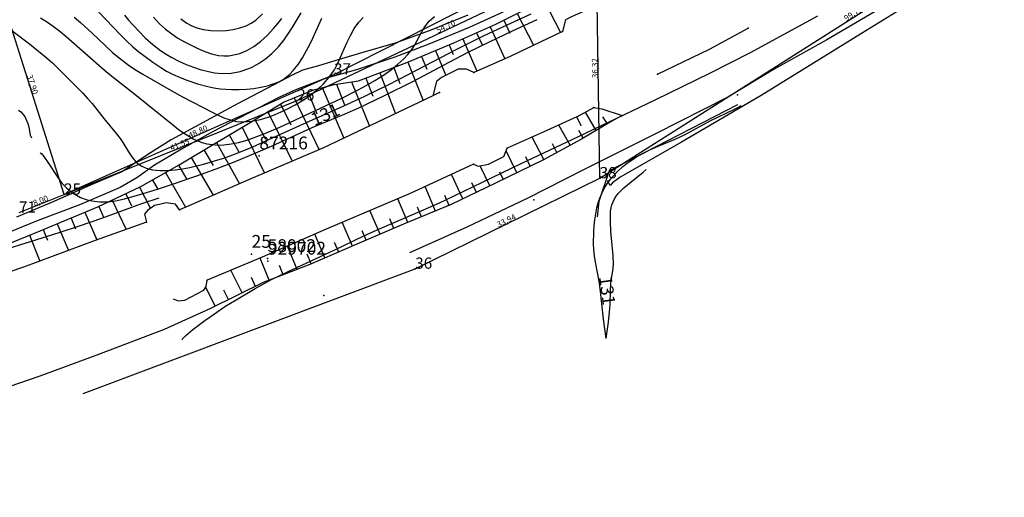
# Model space of a CAD drawing. Extents: x 24496248 to 24501472, y 6818601 to 6823692.
# Drawn here: x 24497568 to 24497731, y 6819513 to 6819592 of the extents above; entities that cross this region are included whole.
import ezdxf

# ---------------------------------------------------------------- set-up
doc = ezdxf.new("R2010")
doc.units = 0
for name, color, linetype in [('AUDIT_I_130607124119-0', 253, 'Continuous'), ('Kasvillisuus_viivat', 253, 'Continuous'), ('Korkeuskayrat_N2000_Z', 253, 'Continuous'), ('Korkeuskayrat_N2000_Z_Annotaatio', 253, 'Continuous'), ('Paikannusjõrjestelmõt_pisteet', 253, 'Continuous'), ('Pintamerkit_viivat', 253, 'Continuous'), ('Pyykit', 253, 'Continuous'), ('Pyykkien numerot', 253, 'Continuous'), ('Rajamitat teksti', 253, 'Continuous'), ('Rajaviivat', 253, 'Continuous'), ('Rakenteet_viivat', 253, 'Continuous'), ('Sõhk÷johtoverkot_pisteet', 253, 'Continuous'), ('Tieliikenneverkot_pisteet', 253, 'Continuous'), ('Tieliikenneverkot_viivat', 253, 'Continuous'), ('Vesist÷t_viivat', 253, 'Continuous')]:
    doc.layers.add(name, color=color, linetype=linetype)
doc.styles.get("Standard").update_dxf_attribs({"font": 'romans.shx'})

msp = doc.modelspace()

# ---------------------------------------------------------------- linework, layer by layer
at = {"layer": 'Kasvillisuus_viivat', "linetype": 'Continuous'}
msp.add_lwpolyline([(24497686.966, 6819577.592), (24497665.79, 6819566.644), (24497664.078, 6819561.63), (24497663.83, 6819559.097)], dxfattribs=at)
at = {"layer": 'Korkeuskayrat_N2000_Z', "linetype": 'Continuous'}
for points in [[(24497564.579, 6819591.747), (24497570.037, 6819587.649), (24497572.738, 6819585.463), (24497573.841, 6819584.483), (24497574.908, 6819583.475), (24497578.87, 6819579.474), (24497579.659, 6819578.625), (24497580.402, 6819577.763), (24497582.308, 6819575.326), (24497584.449, 6819572.788), (24497585.029, 6819572.001), (24497585.467, 6819571.34), (24497586.404, 6819569.789), (24497586.946, 6819568.957), (24497587.562, 6819568.221), (24497588.018, 6819567.821), (24497588.633, 6819567.428), (24497589.319, 6819567.128), (24497590.395, 6819566.854), (24497591.57, 6819566.731), (24497592.82, 6819566.732), (24497594.128, 6819566.836), (24497595.332, 6819567.001), (24497596.561, 6819567.225), (24497598.768, 6819567.746), (24497601.023, 6819568.407), (24497602.315, 6819568.836), (24497604.606, 6819569.681), (24497606.943, 6819570.641), (24497609.604, 6819571.818), (24497615.781, 6819574.658), (24497621.835, 6819577.338), (24497625.417, 6819579.021), (24497629.272, 6819580.897), (24497632.696, 6819582.631), (24497640.615, 6819586.782), (24497645.037, 6819588.947), (24497648.256, 6819590.457), (24497652.94, 6819592.619)], [(24497571.803, 6819569.62), (24497572.067, 6819569.452), (24497572.533, 6819568.881), (24497573.153, 6819567.996), (24497574.721, 6819565.578), (24497575.423, 6819564.642), (24497576.227, 6819563.785), (24497577.159, 6819563.026), (24497578.487, 6819562.276), (24497579.403, 6819561.933), (24497580.355, 6819561.696), (24497581.677, 6819561.539), (24497582.991, 6819561.556), (24497584.253, 6819561.73), (24497585.528, 6819562.008), (24497588.127, 6819562.702), (24497591.375, 6819563.693), (24497593.998, 6819564.551), (24497598.619, 6819566.149), (24497601.331, 6819567.15), (24497604.284, 6819568.306), (24497607.054, 6819569.454), (24497610.004, 6819570.742), (24497616.75, 6819573.804), (24497622.173, 6819576.059), (24497624.444, 6819577.067), (24497628.447, 6819578.978), (24497633.564, 6819581.534), (24497639.279, 6819584.585), (24497642.511, 6819586.248), (24497646.041, 6819587.979), (24497649.818, 6819589.784), (24497653.922, 6819591.656)], [(24497571.89, 6819591.913), (24497572.851, 6819591.326), (24497573.972, 6819590.563), (24497575.067, 6819589.733), (24497576.106, 6819588.875), (24497582.401, 6819583.355), (24497583.649, 6819582.306), (24497587.15, 6819579.561), (24497593.939, 6819574.088), (24497594.668, 6819573.52), (24497595.905, 6819572.65), (24497597.189, 6819571.914), (24497598.532, 6819571.36), (24497599.361, 6819571.139), (24497600.212, 6819570.998), (24497601.18, 6819570.933), (24497602.162, 6819570.959), (24497603.353, 6819571.104), (24497604.555, 6819571.354), (24497605.764, 6819571.685), (24497606.717, 6819571.993), (24497608.915, 6819572.822), (24497611.399, 6819573.908), (24497621.513, 6819578.597), (24497624.026, 6819579.873), (24497625.251, 6819580.535), (24497627.067, 6819581.58), (24497628.506, 6819582.482), (24497629.86, 6819583.429), (24497630.913, 6819584.266), (24497631.873, 6819585.143), (24497632.51, 6819585.82), (24497633.075, 6819586.522), (24497633.707, 6819587.491), (24497634.896, 6819589.724), (24497635.362, 6819590.476), (24497636.082, 6819591.362), (24497636.944, 6819592.18)], [(24497577.449, 6819592.046), (24497578.458, 6819591.183), (24497580.404, 6819589.405), (24497582.546, 6819587.349), (24497583.769, 6819586.226), (24497584.654, 6819585.482), (24497585.567, 6819584.771), (24497586.598, 6819584.023), (24497587.656, 6819583.314), (24497588.796, 6819582.613), (24497593.45, 6819579.946), (24497595.332, 6819578.917), (24497600.199, 6819576.351), (24497601.083, 6819575.904), (24497602.132, 6819575.436), (24497603.19, 6819575.066), (24497604.265, 6819574.83), (24497605.483, 6819574.756), (24497606.723, 6819574.855), (24497608.19, 6819575.147), (24497609.662, 6819575.593), (24497610.648, 6819575.967), (24497611.628, 6819576.387), (24497612.796, 6819576.94), (24497613.945, 6819577.546), (24497615.062, 6819578.207), (24497615.931, 6819578.784), (24497616.768, 6819579.4), (24497617.721, 6819580.192), (24497618.607, 6819581.041), (24497619.577, 6819582.157), (24497620.405, 6819583.36), (24497620.835, 6819584.136), (24497621.221, 6819584.936), (24497622.468, 6819587.793), (24497623.046, 6819589.002), (24497623.694, 6819590.153), (24497624.447, 6819591.213), (24497625.172, 6819592.001)], [(24497581.515, 6819592.882), (24497585.009, 6819589.163), (24497586.057, 6819588.15), (24497587.142, 6819587.177), (24497588.131, 6819586.351), (24497589.14, 6819585.554), (24497590.416, 6819584.604), (24497591.733, 6819583.722), (24497592.701, 6819583.151), (24497593.696, 6819582.63), (24497594.925, 6819582.067), (24497596.18, 6819581.571), (24497597.828, 6819581.026), (24497599.497, 6819580.59), (24497600.515, 6819580.385), (24497601.535, 6819580.231), (24497602.476, 6819580.138), (24497603.414, 6819580.091), (24497604.659, 6819580.091), (24497605.888, 6819580.158), (24497607.092, 6819580.287), (24497608.26, 6819580.476), (24497609.383, 6819580.734), (24497610.448, 6819581.07), (24497611.214, 6819581.389), (24497611.93, 6819581.774), (24497612.454, 6819582.133), (24497613.055, 6819582.653), (24497613.611, 6819583.241), (24497614.405, 6819584.247), (24497615.142, 6819585.349), (24497615.829, 6819586.521), (24497616.369, 6819587.539), (24497616.874, 6819588.582), (24497618.331, 6819591.858)], [(24497585.737, 6819592.38), (24497586.427, 6819591.538), (24497587.154, 6819590.719), (24497588.145, 6819589.673), (24497589.176, 6819588.661), (24497590.407, 6819587.559), (24497591.702, 6819586.546), (24497592.62, 6819585.926), (24497593.57, 6819585.363), (24497594.74, 6819584.764), (24497595.938, 6819584.236), (24497597.152, 6819583.772), (24497598.266, 6819583.405), (24497599.386, 6819583.106), (24497600.624, 6819582.878), (24497601.864, 6819582.769), (24497603.36, 6819582.816), (24497604.825, 6819583.07), (24497605.188, 6819583.169), (24497606.701, 6819583.742), (24497607.901, 6819584.383), (24497609.039, 6819585.155), (24497610.104, 6819586.049), (24497611.155, 6819587.134), (24497612.116, 6819588.325), (24497612.8, 6819589.296), (24497613.449, 6819590.299), (24497614.951, 6819592.771)], [(24497590.548, 6819592.053), (24497591.546, 6819590.975), (24497592.513, 6819590.084), (24497593.537, 6819589.282), (24497594.569, 6819588.599), (24497595.633, 6819587.987), (24497597.857, 6819586.87), (24497599.002, 6819586.381), (24497600.136, 6819585.993), (24497601.274, 6819585.734), (24497602.131, 6819585.648), (24497602.985, 6819585.666), (24497603.232, 6819585.692), (24497604.794, 6819586.062), (24497605.973, 6819586.562), (24497607.11, 6819587.217), (24497608.192, 6819588.01), (24497609.32, 6819589.033), (24497610.379, 6819590.166), (24497611.07, 6819590.989), (24497611.726, 6819591.847)], [(24497595.032, 6819591.751), (24497596.014, 6819591.036), (24497596.757, 6819590.647), (24497597.521, 6819590.349), (24497598.726, 6819590.032), (24497599.978, 6819589.852), (24497601.256, 6819589.795), (24497602.536, 6819589.853), (24497603.67, 6819590.005), (24497604.774, 6819590.262), (24497605.83, 6819590.642), (24497606.646, 6819591.055), (24497607.412, 6819591.56), (24497608.556, 6819592.575)], [(24497595.25, 6819538.745), (24497595.381, 6819538.971), (24497595.878, 6819539.475), (24497597.053, 6819540.473), (24497598.991, 6819541.949), (24497600.585, 6819543.073), (24497602.343, 6819544.239), (24497604.164, 6819545.375), (24497607.314, 6819547.221), (24497610.041, 6819548.702), (24497612.665, 6819549.987), (24497620.473, 6819553.629), (24497625.168, 6819555.875), (24497627.471, 6819556.912), (24497634.264, 6819559.831), (24497637.762, 6819561.398), (24497640.096, 6819562.484), (24497651.281, 6819567.889), (24497660.732, 6819572.326), (24497673.418, 6819578.369), (24497682.529, 6819582.837), (24497689.135, 6819586.236), (24497700.264, 6819592.289)], [(24497665.319, 6819538.97), (24497664.853, 6819542.162), (24497664.296, 6819547.225), (24497664.135, 6819548.431), (24497663.541, 6819551.591), (24497663.381, 6819552.621), (24497663.281, 6819553.606), (24497663.229, 6819554.598), (24497663.248, 6819556.586), (24497663.318, 6819557.588), (24497663.426, 6819558.583), (24497663.576, 6819559.569), (24497663.773, 6819560.541), (24497663.988, 6819561.366), (24497664.251, 6819562.17), (24497664.57, 6819562.95), (24497665.038, 6819563.85), (24497665.584, 6819564.706), (24497666.2, 6819565.519), (24497667.101, 6819566.511), (24497668.069, 6819567.383), (24497668.775, 6819567.93), (24497670.271, 6819568.928), (24497671.05, 6819569.385), (24497672.64, 6819570.211), (24497674.26, 6819570.93), (24497676.714, 6819571.906), (24497678.262, 6819572.626), (24497682.599, 6819574.978), (24497686.513, 6819576.829), (24497687.069, 6819577.135), (24497687.573, 6819577.48)], [(24497568.23, 6819576.677), (24497568.628, 6819576.388), (24497569.014, 6819575.981), (24497569.325, 6819575.522), (24497569.587, 6819575.005), (24497569.795, 6819574.46), (24497569.947, 6819573.919), (24497570.184, 6819572.563), (24497570.265, 6819572.314), (24497570.333, 6819572.221), (24497570.404, 6819572.197), (24497570.469, 6819572.245)], [(24497665.319, 6819538.97), (24497665.692, 6819541.68), (24497665.923, 6819543.906), (24497665.967, 6819544.586), (24497666.005, 6819546.877), (24497666.062, 6819547.986), (24497666.124, 6819548.531), (24497666.422, 6819550.172), (24497666.519, 6819551.203), (24497666.464, 6819552.673), (24497666.098, 6819556.647), (24497665.991, 6819558.351), (24497665.993, 6819559.471), (24497666.036, 6819560.019), (24497666.12, 6819560.556), (24497666.255, 6819561.069), (24497666.438, 6819561.565), (24497666.667, 6819562.04), (24497666.943, 6819562.492), (24497667.284, 6819562.934), (24497667.716, 6819563.391), (24497668.239, 6819563.876), (24497669.427, 6819564.869), (24497671.436, 6819566.473), (24497671.908, 6819566.905)], [(24497566.512, 6819553.866), (24497574.944, 6819556.503), (24497578.329, 6819557.603), (24497582.008, 6819558.864), (24497588.588, 6819561.248), (24497591.479, 6819562.227)]]:
    msp.add_lwpolyline(points, dxfattribs=at)
at = {"layer": 'Paikannusjõrjestelmõt_pisteet'}
for p in [(24497608.013, 6819569.151, 130.501), (24497606.722, 6819552.897), (24497609.367, 6819552.195, 130.102), (24497609.419, 6819551.765)]:
    msp.add_point(p, dxfattribs=at)
at = {"layer": 'Pintamerkit_viivat', "linetype": 'Continuous'}
for points in [[(24497655.012, 6819594.92), (24497657.757, 6819589.543)], [(24497648.397, 6819591.544), (24497649.398, 6819589.433)], [(24497650.602, 6819592.669), (24497653.288, 6819587.407)], [(24497646.166, 6819590.472), (24497648.578, 6819585.187)], [(24497641.631, 6819588.482), (24497643.96, 6819583.139)], [(24497643.898, 6819589.477), (24497644.849, 6819587.352)], [(24497639.361, 6819587.497), (24497640.047, 6819585.88)], [(24497634.809, 6819585.565), (24497635.691, 6819583.488)], [(24497637.085, 6819586.531), (24497638.825, 6819582.43)], [(24497630.219, 6819583.724), (24497631.233, 6819581.109)], [(24497632.533, 6819584.6), (24497635.058, 6819578.286)], [(24497625.587, 6819581.983), (24497626.755, 6819579.013)], [(24497627.903, 6819582.853), (24497630.48, 6819576.103)], [(24497618.4, 6819580.415), (24497621.97, 6819572.069)], [(24497620.781, 6819580.976), (24497622.107, 6819577.546)], [(24497623.214, 6819581.354), (24497626.201, 6819574.071)], [(24497613.776, 6819578.724), (24497617.874, 6819570.162)], [(24497616.066, 6819579.668), (24497617.534, 6819576.105)], [(24497611.518, 6819577.722), (24497613.21, 6819574.241)], [(24497609.406, 6819576.441), (24497613.439, 6819568.257)], [(24497663.656, 6819573.34), (24497661.864, 6819576.377)], [(24497665.547, 6819574.456), (24497664.75, 6819575.612)], [(24497605.174, 6819573.89), (24497608.875, 6819566.295)], [(24497607.294, 6819575.161), (24497609.059, 6819571.879)], [(24497659.35, 6819570.892), (24497657.483, 6819574.234)], [(24497603.046, 6819572.629), (24497604.66, 6819569.692)], [(24497654.992, 6819568.536), (24497653.086, 6819572.243)], [(24497661.522, 6819572.081), (24497660.792, 6819573.352)], [(24497600.918, 6819571.367), (24497604.731, 6819564.51)], [(24497657.171, 6819569.714), (24497656.429, 6819571.121)], [(24497596.766, 6819568.853), (24497600.407, 6819562.638)], [(24497598.842, 6819570.11), (24497600.406, 6819567.527)], [(24497650.54, 6819566.359), (24497648.775, 6819569.977)], [(24497652.767, 6819567.446), (24497652.017, 6819568.981)], [(24497594.687, 6819567.597), (24497596.059, 6819565.217)], [(24497646.086, 6819564.186), (24497644.472, 6819567.504)], [(24497592.531, 6819566.375), (24497595.802, 6819560.653)], [(24497641.631, 6819562.018), (24497639.739, 6819566.06)], [(24497648.313, 6819565.272), (24497647.735, 6819566.459)], [(24497588.21, 6819563.95), (24497590.02, 6819560.457)], [(24497590.376, 6819565.153), (24497591.234, 6819563.639)], [(24497637.104, 6819560.008), (24497635.423, 6819564.072)], [(24497643.859, 6819563.102), (24497643.099, 6819564.694)], [(24497585.971, 6819562.895), (24497586.923, 6819560.875)], [(24497639.395, 6819560.953), (24497638.657, 6819562.593)], [(24497581.491, 6819560.784), (24497582.318, 6819558.915)], [(24497583.731, 6819561.839), (24497586.012, 6819556.999)], [(24497632.523, 6819558.118), (24497630.883, 6819562.058)], [(24497634.813, 6819559.063), (24497634.155, 6819560.651)], [(24497579.204, 6819559.826), (24497581.166, 6819555.246)], [(24497627.961, 6819556.181), (24497626.283, 6819560.113)], [(24497574.62, 6819557.926), (24497576.471, 6819553.499)], [(24497576.912, 6819558.876), (24497577.672, 6819557.074)], [(24497623.404, 6819554.234), (24497621.718, 6819558.183)], [(24497630.24, 6819557.153), (24497629.58, 6819558.727)], [(24497570.031, 6819556.036), (24497571.788, 6819551.755)], [(24497572.329, 6819556.977), (24497573.048, 6819555.236)], [(24497618.85, 6819552.28), (24497617.169, 6819556.23)], [(24497625.682, 6819555.208), (24497625.009, 6819556.784)], [(24497614.268, 6819550.398), (24497612.666, 6819554.253)], [(24497621.127, 6819553.257), (24497620.45, 6819554.841)], [(24497616.573, 6819551.303), (24497615.909, 6819552.878)], [(24497609.651, 6819548.599), (24497608.13, 6819552.269)], [(24497611.959, 6819549.499), (24497611.352, 6819551.009)], [(24497605.167, 6819546.496), (24497603.319, 6819550.256)], [(24497607.391, 6819547.59), (24497606.742, 6819549.066)], [(24497600.72, 6819544.31), (24497599.173, 6819547.457)], [(24497602.944, 6819545.403), (24497602.178, 6819546.961)]]:
    msp.add_lwpolyline(points, dxfattribs=at)
at = {"layer": 'Pyykit'}
for p in [(24497620.349, 6819582.579), (24497614.285, 6819578.298), (24497664.23, 6819565.445), (24497575.759, 6819562.74), (24497633.763, 6819550.496)]:
    msp.add_point(p, dxfattribs=at)
at = {"layer": 'Rajaviivat', "linetype": 'Continuous'}
for points in [[(24497664.23, 6819565.445), (24497748.478, 6819618.931)], [(24497620.349, 6819582.579), (24497663.687, 6819604.603)], [(24497614.285, 6819578.298), (24497663.696, 6819601.76)], [(24497664.23, 6819565.445), (24497663.696, 6819601.76)], [(24497575.759, 6819562.74), (24497564.347, 6819598.886)], [(24497620.349, 6819582.579), (24497575.759, 6819562.74)], [(24497575.759, 6819562.74), (24497614.285, 6819578.298)], [(24497633.763, 6819550.496), (24497664.23, 6819565.445)], [(24497568.326, 6819559.777), (24497575.759, 6819562.74)], [(24497578.946, 6819529.897), (24497633.763, 6819550.496)]]:
    msp.add_lwpolyline(points, dxfattribs=at)
at = {"layer": 'Rakenteet_viivat', "linetype": 'Continuous'}
for points in [[(24497600.918, 6819571.367), (24497606.224, 6819574.513), (24497611.996, 6819578.011), (24497614.978, 6819579.205), (24497616.998, 6819580.064), (24497620.396, 6819580.916), (24497624.404, 6819581.538), (24497632.402, 6819584.544), (24497640.133, 6819587.824), (24497647.102, 6819590.883), (24497656.257, 6819595.555), (24497664.635, 6819600.371), (24497672.752, 6819605.553), (24497679.323, 6819609.209), (24497687.015, 6819613.499), (24497694.908, 6819617.615), (24497702.573, 6819621.657), (24497711.001, 6819626.523), (24497716.082, 6819629.075), (24497723.572, 6819632.141), (24497730.624, 6819635.931), (24497737.33, 6819639.648), (24497746.23, 6819644.594)], [(24497667.421, 6819594.671), (24497665.736, 6819594.561), (24497663.946, 6819594.026), (24497659.679, 6819592.135), (24497658.587, 6819591.612), (24497658.081, 6819589.697)], [(24497643.421, 6819582.9), (24497642.234, 6819583.478), (24497640.882, 6819583.451), (24497638.077, 6819582.059), (24497637.286, 6819581.403), (24497636.662, 6819579.051)], [(24497663.268, 6819577.138), (24497664.562, 6819576.897), (24497667.928, 6819575.822)], [(24497667.928, 6819575.822), (24497666.257, 6819574.876), (24497661.236, 6819571.912), (24497654.931, 6819568.503), (24497647.043, 6819564.652), (24497639.713, 6819561.084), (24497631.835, 6819557.834), (24497624.478, 6819554.695), (24497616.374, 6819551.218), (24497608.653, 6819548.21), (24497599.827, 6819543.87), (24497592.281, 6819540.442), (24497581.007, 6819536.152), (24497571.752, 6819532.742), (24497557.939, 6819528.013), (24497545.92, 6819524.13), (24497533.477, 6819520.061), (24497523.425, 6819516.726), (24497512.081, 6819512.744)], [(24497509.215, 6819534.382), (24497520.203, 6819538.289), (24497529.076, 6819541.586), (24497536.998, 6819544.541), (24497546.077, 6819547.9), (24497555.269, 6819550.835), (24497563.181, 6819553.242), (24497571.808, 6819556.761), (24497581.315, 6819560.701), (24497588.469, 6819564.072), (24497594.768, 6819567.642), (24497600.918, 6819571.367)], [(24497643.4, 6819567.745), (24497644.164, 6819567.451), (24497645.888, 6819567.749), (24497648.409, 6819569.014), (24497648.947, 6819570.43)], [(24497594.82, 6819560.234), (24497594.194, 6819561.157), (24497592.628, 6819561.393), (24497591.525, 6819561.13), (24497590.716, 6819560.931), (24497589.533, 6819560.124), (24497589.072, 6819559.517), (24497589.376, 6819558.215)], [(24497593.763, 6819545.554), (24497594.618, 6819545.212), (24497595.706, 6819545.285), (24497598.837, 6819546.94), (24497599.226, 6819547.538), (24497599.42, 6819548.625)]]:
    msp.add_lwpolyline(points, dxfattribs=at)
at = {"layer": 'Sõhk÷johtoverkot_pisteet'}
for p in [(24497686.983, 6819579.2, 131.27), (24497653.368, 6819561.887, 131.755), (24497618.684, 6819546.063, 131.427)]:
    msp.add_point(p, dxfattribs=at)
at = {"layer": 'Tieliikenneverkot_pisteet'}
for p in [(24497688.73, 6819590.257, 129.488), (24497658.081, 6819589.697, 129.275), (24497643.421, 6819582.9, 129.221), (24497673.77, 6819582.652, 129.357), (24497637.79, 6819579.589, 129.067), (24497663.268, 6819577.138, 129.233), (24497661.092, 6819574.211, 129.528), (24497648.947, 6819570.43, 129.12), (24497643.4, 6819567.745, 129.046), (24497665.568, 6819564.979, 130.422), (24497594.82, 6819560.234, 128.534), (24497589.376, 6819558.215, 128.484), (24497599.42, 6819548.625, 128.6)]:
    msp.add_point(p, dxfattribs=at)
at = {"layer": 'Tieliikenneverkot_viivat', "linetype": 'Continuous'}
for points in [[(24497721.126, 6819600.19), (24497711.302, 6819593.915), (24497701.748, 6819588.293), (24497693.065, 6819583.459), (24497685.391, 6819578.859)], [(24497649.321, 6819593.36), (24497642.66, 6819590.354), (24497635.99, 6819587.565), (24497630.399, 6819585.461), (24497624.219, 6819583.404), (24497618.703, 6819581.847), (24497616.716, 6819581.074), (24497614.178, 6819580.12), (24497611.362, 6819578.825), (24497606.094, 6819576.136), (24497600.391, 6819573.171), (24497595.167, 6819570.266), (24497590.723, 6819567.627), (24497587.786, 6819565.493), (24497585.041, 6819563.927), (24497578.464, 6819561.084), (24497571.348, 6819558.388), (24497565.516, 6819556.024)], [(24497642.465, 6819592.377), (24497636.087, 6819589.82), (24497630.453, 6819587.768), (24497625.1, 6819586.201), (24497621.177, 6819585.051), (24497617.763, 6819583.996), (24497615.147, 6819583.289), (24497613.46, 6819582.474), (24497610.413, 6819580.894), (24497604.421, 6819577.744), (24497598.007, 6819574.274), (24497593.429, 6819571.777), (24497590.055, 6819569.632), (24497585.298, 6819566.502), (24497580.258, 6819564.337), (24497574.063, 6819561.602), (24497567.925, 6819559.029)], [(24497685.391, 6819578.859), (24497673.441, 6819572.764), (24497661.655, 6819566.879), (24497652.258, 6819562.109), (24497642.273, 6819557.342), (24497632.841, 6819553.122)]]:
    msp.add_lwpolyline(points, dxfattribs=at)
at = {"layer": 'Vesist÷t_viivat', "linetype": 'Continuous'}
for points in [[(24497761.786, 6819599.6), (24497761.227, 6819599.418), (24497756.59, 6819607.07), (24497753.7, 6819611.903), (24497750.952, 6819615.796), (24497750.139, 6819616.56), (24497749.768, 6819616.625), (24497749.14, 6819616.201), (24497740.163, 6819610.116), (24497724.645, 6819599.989), (24497707.447, 6819589.35), (24497690.906, 6819579.128), (24497677.741, 6819571.397), (24497667.625, 6819565.617), (24497666.361, 6819564.687), (24497665.975, 6819564.25)], [(24497673.77, 6819582.652), (24497682.389, 6819586.781), (24497688.73, 6819590.257)], [(24497658.081, 6819589.697), (24497649.45, 6819585.573), (24497643.421, 6819582.9)], [(24497637.79, 6819579.589), (24497636.662, 6819579.051), (24497628.7, 6819575.254), (24497618.587, 6819570.468), (24497606.245, 6819565.165), (24497597.139, 6819561.224), (24497594.82, 6819560.234)], [(24497661.092, 6819574.211), (24497660.429, 6819575.598), (24497663.268, 6819577.138)], [(24497660.429, 6819575.598), (24497654.91, 6819573.043), (24497648.947, 6819570.43)], [(24497643.4, 6819567.745), (24497632.921, 6819562.92), (24497619.04, 6819557.05), (24497608.506, 6819552.426), (24497599.42, 6819548.625)], [(24497665.975, 6819564.25), (24497665.568, 6819564.979)], [(24497589.376, 6819558.215), (24497580.897, 6819555.148), (24497569.088, 6819550.749), (24497557.05, 6819546.706), (24497542.778, 6819541.754), (24497531.426, 6819537.827), (24497518.957, 6819533.608), (24497507.248, 6819529.407)]]:
    msp.add_lwpolyline(points, dxfattribs=at)

# ---------------------------------------------------------------- texts
at = {"layer": 'AUDIT_I_130607124119-0'}
for s, rotation, p in [('87216', 0.00047, (24497608.015, 6819570.21)), ('25', 0.00064, (24497606.724, 6819553.956)), ('58002', 0.00044, (24497609.369, 6819553.254)), ('929702', 0.00046, (24497609.421, 6819552.824))]:
    msp.add_text(s, height=2.117, rotation=rotation, dxfattribs=at).set_placement(p)
at = {"layer": 'Korkeuskayrat_N2000_Z_Annotaatio'}
for rotation, p in [(23.64053, (24497617.12, 6819574.052)), (277.61627, (24497664.12, 6819549.138))]:
    msp.add_text('131', height=2.117, rotation=rotation, dxfattribs=at).set_placement(p)
at = {"layer": 'Pyykkien numerot'}
for s, p in [('37', (24497620.349, 6819582.579)), ('26', (24497614.285, 6819578.298)), ('38', (24497664.23, 6819565.445)), ('25', (24497575.759, 6819562.74)), ('71', (24497568.326, 6819559.777)), ('36', (24497633.763, 6819550.496))]:
    msp.add_text(s, height=1.853, rotation=360, dxfattribs=at).set_placement(p)
at = {"layer": 'Rajamitat teksti'}
for s, rotation, p in [('99,79', 32.40998, (24497704.969, 6819591.352)), ('54,70', 25.39994, (24497637.514, 6819589.368)), ('36,32', 90.84245, (24497663.951, 6819581.985)), ('37,90', 287.52193, (24497569.601, 6819582.366)), ('48,80', 23.98526, (24497596.562, 6819572.035)), ('41,55', 21.99039, (24497593.509, 6819569.947)), ('8,00', 21.7336, (24497570.861, 6819560.826)), ('33,94', 26.13543, (24497647.529, 6819557.29))]:
    msp.add_text(s, height=0.97, rotation=rotation, dxfattribs=at).set_placement(p)

doc.saveas('drawing.dxf')
